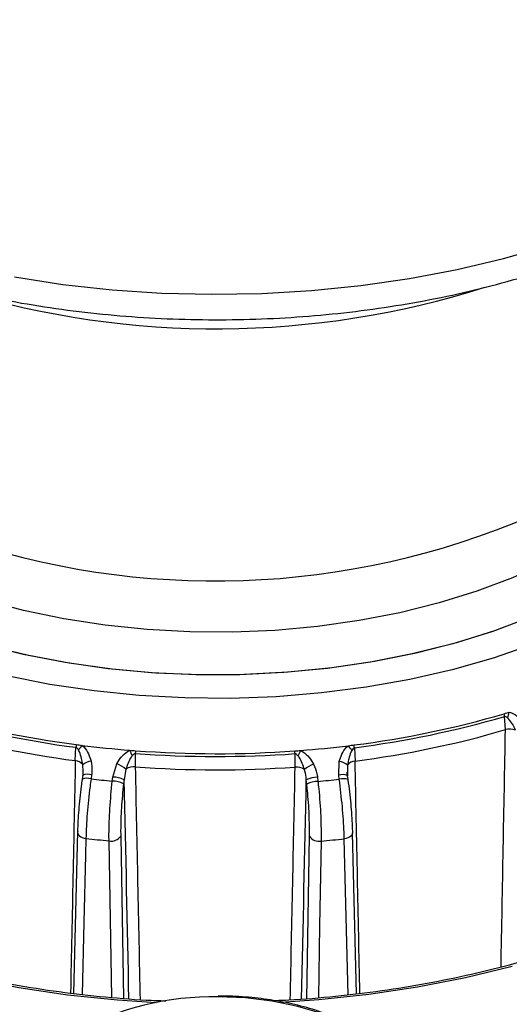
# Model space of a CAD drawing. Units: millimetres. Extents: x 2249 to 3427, y 138 to 969.
# Drawn here: x 2925 to 2949, y 352 to 400 of the extents above; entities that cross this region are included whole.
import ezdxf

# ---------------------------------------------------------------- set-up
doc = ezdxf.new("R2010")
doc.units = ezdxf.units.MM
doc.header["$LTSCALE"] = 4
doc.layers.get('0').update_dxf_attribs({"linetype": 'CONTINUOUS'})

msp = doc.modelspace()

# ---------------------------------------------------------------- linework, layer by layer
at = {"color": 7, "linetype": 'Continuous', "lineweight": 30}
for p, q in [((2948.659, 365.5), (2948.618, 366.15)), ((2927.617, 363.983), (2927.65, 364.635)), ((2930.553, 364.335), (2930.548, 363.681)), ((2938.37, 363.671), (2938.366, 364.325)), ((2941.271, 364.617), (2941.303, 363.965)), ((2929.451, 363.183), (2929.648, 363.83)), ((2940.501, 363.274), (2940.532, 363.945)), ((2927.987, 363.27), (2927.959, 363.071)), ((2928.414, 363.29), (2928.387, 363.091)), ((2930.093, 363.569), (2930, 363.052)), ((2940.529, 363.075), (2940.501, 363.274)), ((2940.931, 363.424), (2940.928, 363.243)), ((2927.962, 363.06), (2927.959, 363.071)), ((2929.428, 362.983), (2929.451, 363.183)), ((2930, 363.052), (2929.977, 362.852)), ((2938.939, 362.841), (2938.916, 363.04)), ((2939.464, 363.17), (2939.486, 362.97)), ((2940.958, 363.054), (2940.931, 363.253)), ((2940.955, 363.043), (2940.958, 363.054)), ((2927.547, 352.584), (2927.741, 360.511)), ((2941.172, 360.494), (2941.179, 360.451)), ((2941.371, 352.568), (2941.179, 360.451))]:
    msp.add_line(p, q, dxfattribs=at)
at = {"color": 8, "linetype": 'Continuous', "lineweight": 30}
for p, q in [((2927.998, 363.438), (2927.98, 363.787)), ((2940.938, 363.77), (2940.931, 363.424)), ((2929.4, 352.388), (2929.267, 360.061)), ((2929.838, 360.295), (2929.974, 352.342)), ((2938.936, 352.331), (2939.073, 360.283)), ((2940.962, 352.518), (2940.773, 360.161))]:
    msp.add_line(p, q, dxfattribs=at)
at = {"color": 8, "linetype": 'Continuous', "lineweight": 30, "flags": 128}
for points in [[(2924.646, 387.651), (2927.012, 387.289), (2929.418, 387.026), (2931.85, 386.865), (2934.296, 386.804), (2936.743, 386.845), (2939.178, 386.988), (2941.59, 387.232), (2943.965, 387.575), (2946.291, 388.016), (2948.556, 388.552), (2950.748, 389.181), (2952.856, 389.899), (2954.869, 390.703), (2956.777, 391.589), (2958.569, 392.552), (2960.237, 393.586), (2961.772, 394.687), (2963.165, 395.849), (2964.41, 397.066), (2965.5, 398.332), (2966.429, 399.639), (2967.194, 400.982)], [(2949.988, 369.66), (2948.063, 369.002), (2946.055, 368.434), (2943.976, 367.958), (2941.838, 367.578), (2939.656, 367.296), (2937.442, 367.113), (2935.21, 367.032), (2932.973, 367.051), (2930.747, 367.172), (2928.543, 367.394), (2926.377, 367.714), (2924.261, 368.132)], [(2941.179, 360.451), (2941.179, 360.439), (2941.168, 360.385), (2941.138, 360.332), (2941.091, 360.283), (2941.028, 360.241), (2940.952, 360.205), (2940.866, 360.178), (2940.773, 360.161)], [(2928.137, 360.177), (2928.116, 359.353), (2928.035, 356.056), (2927.947, 352.536)], [(2939.642, 360.048), (2939.628, 359.22), (2939.57, 355.909), (2939.508, 352.377)], [(2931.571, 352.136), (2929.678, 352.261), (2927.244, 352.515), (2924.848, 352.868), (2922.503, 353.321), (2920.22, 353.87), (2918.012, 354.513), (2915.89, 355.246), (2913.865, 356.066), (2911.948, 356.967), (2910.148, 357.947), (2909.635, 358.254)], [(2948.982, 353.909), (2946.704, 353.354), (2944.363, 352.895), (2941.97, 352.535), (2939.538, 352.275), (2937.673, 352.146)], [(2943.092, 343.992), (2943.303, 344.215), (2943.83, 344.92), (2944.186, 345.661), (2944.364, 346.422), (2944.361, 347.19), (2944.177, 347.951), (2943.815, 348.69), (2943.282, 349.394), (2942.588, 350.049), (2941.745, 350.644), (2940.771, 351.167), (2939.682, 351.609), (2938.499, 351.961), (2937.244, 352.216), (2935.94, 352.371), (2934.612, 352.421)]]:
    msp.add_lwpolyline(points, dxfattribs=at)
at = {"color": 7, "linetype": 'Continuous', "lineweight": 30, "flags": 128}
for points in [[(2952.205, 374.49), (2950.664, 373.672), (2949.01, 372.931), (2947.254, 372.273), (2945.408, 371.701), (2943.487, 371.221), (2941.502, 370.836), (2939.469, 370.547), (2937.401, 370.358), (2935.313, 370.27), (2933.219, 370.282), (2931.135, 370.396), (2929.074, 370.61), (2927.052, 370.923), (2925.082, 371.333), (2923.178, 371.836), (2921.354, 372.429), (2919.622, 373.108), (2917.995, 373.869), (2916.484, 374.706), (2915.099, 375.612), (2913.851, 376.583), (2913.272, 377.097)], [(2951.516, 371.729), (2949.802, 370.969), (2947.986, 370.292), (2946.08, 369.702), (2944.098, 369.204), (2942.052, 368.802), (2939.956, 368.496), (2937.824, 368.291), (2935.669, 368.186), (2933.508, 368.183), (2931.353, 368.282), (2929.219, 368.482), (2927.12, 368.782), (2925.071, 369.179), (2923.085, 369.672), (2921.175, 370.256), (2919.353, 370.928), (2917.633, 371.684), (2916.025, 372.518), (2914.54, 373.425), (2913.189, 374.399), (2911.979, 375.434), (2911.56, 375.839)], [(2953.266, 372.653), (2951.676, 371.807), (2949.972, 371.039), (2948.166, 370.353), (2946.268, 369.755), (2944.293, 369.249), (2942.252, 368.836), (2940.161, 368.522), (2938.031, 368.306), (2935.879, 368.192), (2933.717, 368.179), (2931.561, 368.268), (2929.424, 368.458), (2927.321, 368.748), (2925.267, 369.137), (2923.274, 369.62)], [(2927.741, 360.511), (2927.733, 360.457), (2927.744, 360.402), (2927.774, 360.349), (2927.82, 360.301), (2927.883, 360.257), (2927.958, 360.222), (2928.044, 360.195), (2928.137, 360.177)]]:
    msp.add_lwpolyline(points, dxfattribs=at)
at = {"color": 8, "linetype": 'Continuous', "lineweight": 30}
for centre, radius, start, end in [((2934.518, 428.574), 43.459, 253.1743, 287.5953), ((2934.46, 411.949), 39.174, 250.7656, 293.2411), ((2928.228, 362.686), 0.632, 72.8065, 112.373), ((2940.687, 362.669), 0.633, 67.379, 107.0464), ((2928.2, 362.487), 0.632, 72.8058, 112.3739), ((2940.714, 362.467), 0.635, 67.4791, 106.9918)]:
    msp.add_arc(centre, radius, start, end, dxfattribs=at)
at = {"color": 7, "linetype": 'Continuous', "lineweight": 30}
for centre, radius, start, end in [((2933.713, 411.403), 47.159, 253.4943, 262.6133), ((2933.715, 411.45), 47.072, 253.4943, 262.6133), ((2935.311, 411.593), 47.218, 277.2361, 286.3362), ((2935.312, 411.547), 47.306, 277.2361, 286.3362), ((2936.53, 407.049), 42.515, 286.482, 286.8407), ((2947.391, 365.973), 1.24, 8.1942, 14.3962), ((2947.085, 366.685), 1.792, 339.9131, 349.4728), ((2933.71, 410.913), 47.324, 253.5046, 262.603), ((2935.315, 411.058), 47.472, 277.2464, 286.3259), ((2948.876, 364.698), 0.831, 70.8419, 105.1392), ((2930.234, 364.456), 2.59, 173.0554, 176.0417), ((2934.312, 415.204), 50.872, 262.4903, 262.8086), ((2929.43, 363.508), 1.927, 140.5221, 149.1335), ((2934.417, 416.081), 51.755, 262.8144, 265.4105), ((2934.63, 416.161), 51.835, 274.4402, 277.0336), ((2934.719, 415.396), 51.065, 277.0398, 277.3571), ((2939.466, 363.478), 1.953, 30.8191, 39.3176), ((2938.639, 364.439), 2.638, 3.8783, 6.8105), ((2934.486, 416.88), 52.556, 265.4053, 265.7165), ((2965.132, 381.3), 38.697, 205.7433, 206.1832), ((2935.046, 364.156), 4.497, 175.9947, 177.7167), ((2934.528, 417.533), 53.346, 265.7269, 274.1255), ((2934.528, 417.569), 53.246, 265.7269, 274.1255), ((2934.576, 416.797), 52.474, 274.1338, 274.4457), ((2933.715, 364.146), 4.654, 2.2031, 3.8671), ((2891.145, 387.576), 52.815, 333.748, 334.0702), ((2927.585, 363.489), 0.496, 36.9762, 86.1871), ((2928.567, 362.977), 1, 100.453, 125.9217), ((2928.246, 360.93), 3.221, 55.0138, 64.209), ((2940.633, 360.971), 3.156, 115.6025, 124.974), ((2940.345, 362.95), 1.012, 54.1224, 79.3394), ((2941.335, 363.468), 0.499, 93.7032, 142.7113), ((2930.484, 362.963), 0.72, 84.8816, 122.8173), ((2934.528, 417.065), 53.532, 265.7365, 274.116), ((2938.433, 362.956), 0.718, 56.9753, 94.9992), ((2934.411, 416.407), 53.656, 263.5533, 264.6717), ((2929.414, 361.708), 1.276, 63.8142, 89.3538), ((2929.437, 361.907), 1.276, 63.8145, 89.3536), ((2939.473, 361.908), 1.262, 90.4228, 116.1847), ((2939.495, 361.709), 1.261, 90.4223, 116.1854), ((2934.634, 416.506), 53.755, 275.1785, 276.2954), ((2934.407, 415.443), 55.62, 263.5273, 264.6977), ((2929.379, 360.601), 0.552, 258.2591, 326.3037), ((2939.531, 360.585), 0.549, 213.3807, 281.6756), ((2934.64, 415.529), 55.706, 275.1523, 276.3215), ((2934.312, 338.574), 13.85, 88.7589, 119.0116)]:
    msp.add_arc(centre, radius, start, end, dxfattribs=at)
at = {"color": 8, "linetype": 'Continuous', "lineweight": 30}
for centre, major_axis, ratio, start_param, end_param in [((2934.528, 452.337), (26.722, 1485.844), 0.010576, 4.64627, 4.654103), ((2934.528, 452.337), (30.58, 1473.808), 0.003449, 1.630854, 1.638591), ((2934.528, 452.337), (-30.603, 1473.887), 0.003357, 4.644589, 4.652325), ((2934.528, 452.337), (-30.45, 1480.101), 0.003926, 1.63065, 1.638371), ((2934.528, 452.337), (30.476, 1480.023), 0.003835, 4.644801, 4.652523), ((2934.035, 452.381), (-30.94, 1480.156), 0.003994, 1.631101, 1.638365), ((2935.02, 452.38), (30.966, 1480.076), 0.003901, 4.644807, 4.652073)]:
    msp.add_ellipse(centre, major_axis=major_axis, ratio=ratio, start_param=start_param, end_param=end_param, dxfattribs=at)
at = {"color": 7, "linetype": 'Continuous', "lineweight": 30}
for points, knots in [([(2900.544, 406.256), (2900.542, 406.062), (2900.536, 405.385), (2900.69, 404.227), (2901.002, 402.796), (2901.478, 401.386), (2902.103, 400.002), (2902.881, 398.649), (2903.808, 397.331), (2904.883, 396.054), (2906.102, 394.827), (2907.458, 393.655), (2908.945, 392.545), (2910.553, 391.503), (2912.275, 390.535), (2914.1, 389.644), (2916.017, 388.835), (2918.019, 388.11), (2920.094, 387.471), (2922.234, 386.921), (2924.428, 386.461), (2926.666, 386.093), (2928.94, 385.818), (2931.238, 385.637), (2933.55, 385.549), (2935.867, 385.557), (2938.177, 385.659), (2940.471, 385.855), (2942.739, 386.144), (2944.971, 386.526), (2947.156, 387), (2949.286, 387.564), (2951.351, 388.215), (2953.336, 388.958), (2954.862, 389.598), (2955.688, 390.017), (2955.915, 390.133)], [0, 0, 0, 0, 0.011485, 0.040122, 0.068781, 0.097591, 0.126658, 0.156058, 0.185826, 0.215955, 0.246405, 0.277109, 0.307996, 0.338996, 0.370052, 0.401117, 0.432161, 0.463171, 0.494141, 0.52507, 0.555961, 0.586819, 0.61765, 0.648462, 0.679262, 0.710058, 0.740857, 0.771666, 0.802491, 0.833342, 0.864225, 0.89515, 0.926122, 0.957147, 0.988228, 1, 1, 1, 1]), ([(2932.043, 352.218), (2931.726, 352.228), (2930.64, 352.265), (2928.8, 352.423), (2926.536, 352.688), (2924.312, 353.047), (2922.135, 353.49), (2920.016, 354.018), (2917.966, 354.627), (2915.994, 355.315), (2914.11, 356.077), (2912.321, 356.911), (2910.637, 357.812), (2909.065, 358.776), (2907.613, 359.797), (2906.287, 360.871), (2905.092, 361.992), (2904.036, 363.155), (2903.117, 364.355), (2902.357, 365.588), (2901.871, 366.507), (2901.688, 367.018), (2901.657, 367.104)], [0, 0, 0, 0, 0.022204, 0.075974, 0.12974, 0.183498, 0.237247, 0.290985, 0.344709, 0.398419, 0.452113, 0.505791, 0.559452, 0.6131, 0.66674, 0.720377, 0.774023, 0.827692, 0.88141, 0.935205, 0.989111, 1, 1, 1, 1]), ([(2967.083, 366.403), (2966.968, 366.156), (2966.656, 365.487), (2965.978, 364.422), (2965.071, 363.214), (2964.015, 362.045), (2962.824, 360.919), (2961.501, 359.842), (2960.053, 358.817), (2958.485, 357.85), (2956.805, 356.947), (2955.02, 356.11), (2953.139, 355.344), (2951.171, 354.653), (2949.124, 354.041), (2947.008, 353.51), (2944.834, 353.063), (2942.611, 352.701), (2940.349, 352.433), (2938.614, 352.278), (2937.633, 352.242), (2937.42, 352.234)], [0, 0, 0, 0, 0.032979, 0.089303, 0.145478, 0.201537, 0.257513, 0.313436, 0.369331, 0.425213, 0.481093, 0.536979, 0.592874, 0.648782, 0.704704, 0.760639, 0.816585, 0.872542, 0.928508, 0.98448, 1, 1, 1, 1]), ([(2948.768, 366.07), (2948.75, 366.085), (2948.713, 366.115), (2948.669, 366.146), (2948.634, 366.153), (2948.623, 366.151), (2948.618, 366.15)], [0, 0, 0, 0, 0.399026, 0.800205, 0.923151, 1, 1, 1, 1]), ([(2948.847, 366.358), (2948.884, 366.346), (2949.051, 366.293), (2949.312, 366.121), (2949.495, 365.925), (2949.581, 365.833)], [0, 0, 0, 0, 0.130012, 0.588438, 1, 1, 1, 1]), ([(2949.149, 365.483), (2949.106, 365.572), (2949.015, 365.759), (2948.886, 365.959), (2948.788, 366.051), (2948.768, 366.07)], [0, 0, 0, 0, 0.420625, 0.882352, 1, 1, 1, 1]), ([(2927.943, 364.733), (2927.973, 364.707), (2928.106, 364.59), (2928.271, 364.33), (2928.349, 364.079), (2928.386, 363.96)], [0, 0, 0, 0, 0.130014, 0.58844, 1, 1, 1, 1]), ([(2940.532, 363.945), (2940.57, 364.063), (2940.648, 364.314), (2940.815, 364.574), (2940.948, 364.69), (2940.978, 364.716)], [0, 0, 0, 0, 0.41156, 0.869988, 1, 1, 1, 1]), ([(2927.777, 364.496), (2927.763, 364.518), (2927.736, 364.561), (2927.7, 364.609), (2927.667, 364.631), (2927.655, 364.634), (2927.65, 364.635)], [0, 0, 0, 0, 0.399023, 0.800199, 0.923146, 1, 1, 1, 1]), ([(2927.98, 363.787), (2927.963, 363.889), (2927.926, 364.102), (2927.858, 364.343), (2927.79, 364.47), (2927.777, 364.496)], [0, 0, 0, 0, 0.420625, 0.882351, 1, 1, 1, 1]), ([(2929.648, 363.83), (2929.714, 363.938), (2929.853, 364.166), (2930.08, 364.387), (2930.24, 364.473), (2930.276, 364.492)], [0, 0, 0, 0, 0.4115615, 0.8699876, 1, 1, 1, 1]), ([(2930.406, 364.225), (2930.388, 364.203), (2930.299, 364.092), (2930.206, 363.889), (2930.13, 363.689), (2930.1, 363.592), (2930.093, 363.569)], [0, 0, 0, 0, 0.117636, 0.579313, 0.902041, 1, 1, 1, 1]), ([(2930.553, 364.335), (2930.551, 364.335), (2930.54, 364.336), (2930.52, 364.33), (2930.468, 364.297), (2930.434, 364.257), (2930.406, 364.225)], [0, 0, 0, 0, 0.030256, 0.165628, 0.332419, 1, 1, 1, 1]), ([(2938.513, 364.215), (2938.496, 364.233), (2938.462, 364.271), (2938.419, 364.31), (2938.383, 364.325), (2938.37, 364.325), (2938.366, 364.325)], [0, 0, 0, 0, 0.399028, 0.800212, 0.923146, 1, 1, 1, 1]), ([(2938.643, 364.481), (2938.678, 364.462), (2938.838, 364.375), (2939.065, 364.155), (2939.204, 363.926), (2939.269, 363.818)], [0, 0, 0, 0, 0.130012, 0.588439, 1, 1, 1, 1]), ([(2941.144, 364.479), (2941.13, 364.453), (2941.061, 364.326), (2941.002, 364.109), (2940.957, 363.896), (2940.942, 363.794), (2940.938, 363.77)], [0, 0, 0, 0, 0.117636, 0.579313, 0.90204, 1, 1, 1, 1]), ([(2941.271, 364.617), (2941.266, 364.616), (2941.251, 364.613), (2941.229, 364.597), (2941.189, 364.553), (2941.164, 364.512), (2941.144, 364.479)], [0, 0, 0, 0, 0.068208, 0.249916, 0.40606, 1, 1, 1, 1]), ([(2928.386, 363.96), (2928.412, 363.796), (2928.448, 363.573), (2928.421, 363.349), (2928.414, 363.29)], [0, 0, 0, 0, 0.738045, 1, 1, 1, 1]), ([(2938.824, 363.558), (2938.792, 363.654), (2938.724, 363.857), (2938.619, 364.081), (2938.531, 364.192), (2938.513, 364.215)], [0, 0, 0, 0, 0.420625, 0.882352, 1, 1, 1, 1]), ([(2939.269, 363.818), (2939.336, 363.663), (2939.426, 363.453), (2939.456, 363.229), (2939.464, 363.17)], [0, 0, 0, 0, 0.738045, 1, 1, 1, 1]), ([(2927.99, 363.259), (2927.995, 363.306), (2928.002, 363.365), (2927.998, 363.425), (2927.998, 363.438)], [0, 0, 0, 0, 0.782972, 1, 1, 1, 1]), ([(2938.916, 363.04), (2938.913, 363.087), (2938.9, 363.262), (2938.856, 363.433), (2938.824, 363.558)], [0, 0, 0, 0, 0.265458, 1, 1, 1, 1]), ([(2940.945, 363.167), (2940.93, 363.238), (2940.911, 363.324), (2940.922, 363.409), (2940.924, 363.424)], [0, 0, 0, 0, 0.822477, 1, 1, 1, 1]), ([(2927.741, 360.511), (2927.756, 360.857), (2927.785, 361.548), (2927.881, 362.462), (2927.948, 362.953), (2927.962, 363.06)], [0, 0, 0, 0, 0.439021, 0.8780443, 1, 1, 1, 1]), ([(2928.387, 363.091), (2928.37, 362.968), (2928.294, 362.407), (2928.185, 361.362), (2928.153, 360.572), (2928.137, 360.177)], [0, 0, 0, 0, 0.121957, 0.560984, 1, 1, 1, 1]), ([(2929.267, 360.061), (2929.266, 360.166), (2929.262, 360.648), (2929.295, 361.639), (2929.384, 362.535), (2929.428, 362.983)], [0, 0, 0, 0, 0.122077, 0.561034, 1, 1, 1, 1]), ([(2929.977, 362.852), (2929.938, 362.46), (2929.861, 361.676), (2929.833, 360.809), (2929.837, 360.387), (2929.838, 360.295)], [0, 0, 0, 0, 0.438962, 0.877922, 1, 1, 1, 1]), ([(2939.073, 360.283), (2939.072, 360.63), (2939.07, 361.324), (2939.003, 362.241), (2938.95, 362.734), (2938.939, 362.841)], [0, 0, 0, 0, 0.439021, 0.878044, 1, 1, 1, 1]), ([(2939.486, 362.97), (2939.499, 362.848), (2939.559, 362.284), (2939.636, 361.236), (2939.64, 360.444), (2939.642, 360.048)], [0, 0, 0, 0, 0.121957, 0.560984, 1, 1, 1, 1]), ([(2940.773, 360.161), (2940.771, 360.266), (2940.757, 360.746), (2940.693, 361.734), (2940.584, 362.628), (2940.529, 363.075)], [0, 0, 0, 0, 0.122077, 0.561034, 1, 1, 1, 1]), ([(2940.955, 363.043), (2941.003, 362.652), (2941.099, 361.87), (2941.156, 361.006), (2941.169, 360.586), (2941.172, 360.494)], [0, 0, 0, 0, 0.438962, 0.877922, 1, 1, 1, 1]), ([(2942.001, 350.56), (2941.918, 350.618), (2941.563, 350.863), (2940.819, 351.231), (2939.786, 351.652), (2938.663, 351.989), (2937.479, 352.242), (2936.251, 352.406), (2935.287, 352.463), (2934.74, 352.466), (2934.612, 352.467)], [0, 0, 0, 0, 0.046054, 0.197481, 0.3489, 0.500236, 0.651478, 0.802643, 0.95376, 1, 1, 1, 1])]:
    msp.add_open_spline(points, degree=3, knots=knots, dxfattribs=at)

doc.saveas('drawing.dxf')
